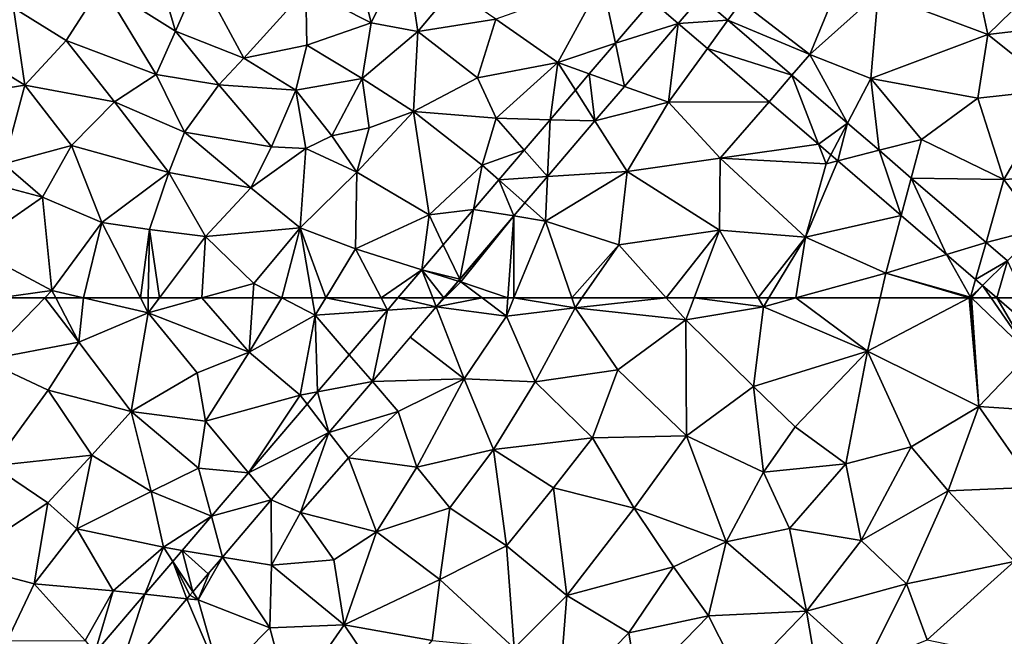
# Model space of a CAD drawing. Extents: x 3994 to 5000, y -2000 to -1000.
# Drawn here: x 4151 to 4207, y -1269 to -1234 of the extents above; entities that cross this region are included whole.
import ezdxf

# ---------------------------------------------------------------- set-up
doc = ezdxf.new("R2010")
doc.units = 0
doc.header["$MEASUREMENT"] = 0
doc.layers.add('Terraen', color=33, linetype='Continuous')
doc.layers.add('Terraen_vej', color=33, linetype='Continuous')

# ---------------------------------------------------------------- blocks, each defined once
blk = doc.blocks.new('1km_6223_577_Flyttet_X-573000m_Y-6225000m_ACAD_1_FMEBLOCK64')
at = {"layer": 'Terraen_vej', "color": 251, "true_color": 0x555555}
for points in [[(0.748, -29.857, 1.808), (-0.769, -28.554, 1.825), (-2.848, -30.99, 1.825)], [(2.047, -28.336, 1.807), (-0.769, -28.554, 1.825), (0.748, -29.857, 1.808)], [(0.748, -29.857, 1.808), (3.593, -29.668, 1.807), (2.047, -28.336, 1.807)], [(0.748, -29.857, 1.808), (2.415, -31.294, 1.809), (3.593, -29.668, 1.807)], [(7.248, -32.819, 1.808), (3.593, -29.668, 1.807), (2.415, -31.294, 1.809)], [(0.748, -29.857, 1.808), (-2.848, -30.99, 1.825), (-2.325, -33.458, 1.809)], [(-2.325, -33.458, 1.809), (-2.848, -30.99, 1.825), (-4.336, -32.733, 1.825)], [(7.248, -32.819, 1.808), (2.415, -31.294, 1.809), (5.94, -34.332, 1.809)], [(-5.134, -33.668, 1.825), (-4.013, -35.435, 1.809), (-4.336, -32.733, 1.825)], [(-2.325, -33.458, 1.809), (-4.336, -32.733, 1.825), (-4.013, -35.435, 1.809)], [(7.248, -32.819, 1.808), (5.94, -34.332, 1.809), (8.767, -36.769, 1.809)], [(10.429, -35.56, 1.809), (7.248, -32.819, 1.808), (8.767, -36.769, 1.809)], [(-5.134, -33.668, 1.825), (-6.58, -35.362, 1.825), (-4.013, -35.435, 1.809)], [(-6.58, -35.362, 1.825), (-8.062, -37.098, 1.825), (-6.726, -38.613, 1.809)], [(-4.013, -35.435, 1.809), (-6.58, -35.362, 1.825), (-6.726, -38.613, 1.809)], [(10.429, -35.56, 1.809), (8.767, -36.769, 1.809), (9.472, -37.376, 1.81)], [(10.429, -35.56, 1.809), (9.472, -37.376, 1.81), (9.872, -37.721, 1.81)], [(9.872, -37.721, 1.81), (12.233, -37.116, 1.809), (10.429, -35.56, 1.809)], [(-6.726, -38.613, 1.809), (-8.062, -37.098, 1.825), (-9.518, -38.804, 1.825)], [(9.872, -37.721, 1.81), (13.499, -40.847, 1.81), (12.233, -37.116, 1.809)], [(14.072, -38.7, 1.809), (12.233, -37.116, 1.809), (13.499, -40.847, 1.81)], [(-9.518, -38.804, 1.825), (-10.962, -40.495, 1.825), (-8.652, -40.87, 1.809)], [(-8.017, -40.126, 1.809), (-6.726, -38.613, 1.809), (-9.518, -38.804, 1.825)], [(-8.017, -40.126, 1.809), (-9.518, -38.804, 1.825), (-8.652, -40.87, 1.809)], [(14.072, -38.7, 1.809), (13.499, -40.847, 1.81), (16.091, -43.081, 1.81)], [(18.352, -42.389, 1.81), (14.072, -38.7, 1.809), (16.091, -43.081, 1.81)], [(-11.749, -44.498, 1.81), (-10.962, -40.495, 1.825), (-12.689, -42.519, 1.825)], [(-11.749, -44.498, 1.81), (-8.652, -40.87, 1.809), (-10.962, -40.495, 1.825)], [(-11.749, -44.498, 1.81), (-12.689, -42.519, 1.825), (-13.907, -43.946, 1.825)], [(18.352, -42.389, 1.81), (16.091, -43.081, 1.81), (17.752, -44.513, 1.811)], [(19.57, -43.439, 1.81), (18.352, -42.389, 1.81), (17.752, -44.513, 1.811)], [(19.57, -43.439, 1.81), (17.752, -44.513, 1.811), (18.143, -44.849, 1.811)], [(19.57, -43.439, 1.81), (18.143, -44.849, 1.811), (18.971, -45.564, 1.811)], [(20.559, -45.564, 1.811), (19.57, -43.439, 1.81), (18.971, -45.564, 1.811)], [(-13.907, -43.946, 1.825), (-15.288, -45.564, 1.825), (-13.28, -45.564, 1.813)], [(-13.28, -45.564, 1.813), (-12.658, -45.564, 1.81), (-13.907, -43.946, 1.825)], [(-12.658, -45.564, 1.81), (-11.832, -44.596, 1.81), (-13.907, -43.946, 1.825)], [(-11.749, -44.498, 1.81), (-13.907, -43.946, 1.825), (-11.832, -44.596, 1.81)]]:
    blk.add_polyline3d(points, close=True, dxfattribs=at)
blk = doc.blocks.new('1km_6223_577_Flyttet_X-573000m_Y-6225000m_ACAD_1_FMEBLOCK70')
at = {"layer": 'Terraen_vej', "color": 251, "true_color": 0x555555}
for points in [[(-13.086, 61.999, 1.81), (-15.288, 62.5, 1.825), (-15.884, 61.801, 1.825)], [(-13.28, 62.5, 1.813), (-15.288, 62.5, 1.825), (-13.086, 61.999, 1.81)], [(-12.658, 62.5, 1.81), (-13.28, 62.5, 1.813), (-13.086, 61.999, 1.81)], [(20.559, 62.5, 1.811), (18.971, 62.5, 1.811), (21.623, 60.214, 1.811)], [(-16.744, 57.713, 1.81), (-13.086, 61.999, 1.81), (-15.884, 61.801, 1.825)], [(-16.744, 57.713, 1.81), (-15.884, 61.801, 1.825), (-18.064, 59.248, 1.825)], [(-16.744, 57.713, 1.81), (-18.064, 59.248, 1.825), (-19.882, 57.118, 1.825)], [(-16.744, 57.713, 1.81), (-19.882, 57.118, 1.825), (-19.229, 54.802, 1.811)], [(-19.229, 54.802, 1.811), (-19.882, 57.118, 1.825), (-20.477, 56.42, 1.825)], [(-19.229, 54.802, 1.811), (-20.477, 56.42, 1.825), (-23.824, 52.499, 1.825)], [(-19.229, 54.802, 1.811), (-23.824, 52.499, 1.825), (-22.524, 50.942, 1.811)], [(-22.524, 50.942, 1.811), (-23.824, 52.499, 1.825), (-25.95, 50.009, 1.825)], [(-22.524, 50.942, 1.811), (-25.95, 50.009, 1.825), (-25.317, 47.669, 1.811)], [(-25.317, 47.669, 1.811), (-25.95, 50.009, 1.825), (-27.619, 48.053, 1.825)], [(-27.013, 45.682, 1.811), (-27.619, 48.053, 1.825), (-28.154, 47.426, 1.825)], [(-25.317, 47.669, 1.811), (-27.619, 48.053, 1.825), (-26.128, 46.719, 1.811)], [(-27.619, 48.053, 1.825), (-27.013, 45.682, 1.811), (-26.128, 46.719, 1.811)], [(-27.35, 45.287, 1.811), (-28.154, 47.426, 1.825), (-29.763, 45.54, 1.825)], [(-27.013, 45.682, 1.811), (-28.154, 47.426, 1.825), (-27.181, 45.485, 1.811)], [(-28.154, 47.426, 1.825), (-27.35, 45.287, 1.811), (-27.181, 45.485, 1.811)], [(-31.374, 40.573, 1.812), (-29.763, 45.54, 1.825), (-32.619, 42.195, 1.825)], [(-27.35, 45.287, 1.811), (-29.763, 45.54, 1.825), (-31.374, 40.573, 1.812)]]:
    blk.add_polyline3d(points, close=True, dxfattribs=at)
blk = doc.blocks.new('1km_6223_577_Flyttet_X-573000m_Y-6225000m_ACAD_1_FMEBLOCK87')
at = {"layer": 'Terraen', "color": 9, "true_color": 0xbbbbbb}
for points in [[(8.28, -48.56, 1.8), (11, -41.95, 1.78), (4.35, -45.56, 1.79)], [(8.28, -48.56, 1.8), (12.19, -45.05, 1.8), (11, -41.95, 1.78)], [(-28, -47.23, 1.98), (-29.34, -42.65, 2.02), (-32.22, -44.59, 2.05)], [(-28, -47.23, 1.98), (-26.62, -44.07, 1.99), (-29.34, -42.65, 2.02)], [(-16.81, -46.75, 1.94), (-14.83, -42.66, 1.94), (-17.67, -43.23, 1.95)], [(-16.81, -46.75, 1.94), (-14.15, -47.25, 1.92), (-14.83, -42.66, 1.94)], [(-14.15, -47.25, 1.92), (-12.14, -44.84, 1.91), (-14.83, -42.66, 1.94)], [(18.46, -47.43, 1.85), (23.27, -42.71, 1.84), (17.7, -43.93, 1.82)], [(18.46, -47.43, 1.85), (25.49, -46.6, 1.86), (23.27, -42.71, 1.84)], [(-16.81, -46.75, 1.94), (-17.67, -43.23, 1.95), (-20.55, -44.85, 1.99)], [(-24.09, -48.78, 1.98), (-26.62, -44.07, 1.99), (-28, -47.23, 1.98)], [(-24.09, -48.78, 1.98), (-20.55, -44.85, 1.99), (-26.62, -44.07, 1.99)], [(-6.14, -49.02, 1.84), (-3.6, -44.38, 1.85), (-9.69, -46.55, 1.88)], [(-2.848, -47.926, 1.825), (-3.6, -44.38, 1.85), (-6.14, -49.02, 1.84)], [(-0.769, -45.491, 1.825), (-3.6, -44.38, 1.85), (-2.848, -47.926, 1.825)], [(12.19, -45.05, 1.8), (18.46, -47.43, 1.85), (17.7, -43.93, 1.82)], [(-32.22, -44.59, 2.05), (-37.26, -45.9, 2), (-34.26, -47.77, 2.02)], [(-29.1, -49.71, 1.98), (-32.22, -44.59, 2.05), (-34.26, -47.77, 2.02)], [(-29.1, -49.71, 1.98), (-28, -47.23, 1.98), (-32.22, -44.59, 2.05)], [(-24.09, -48.78, 1.98), (-20.49, -48.04, 1.95), (-20.55, -44.85, 1.99)], [(-16.81, -46.75, 1.94), (-20.55, -44.85, 1.99), (-20.49, -48.04, 1.95)], [(-9.69, -46.55, 1.88), (-12.14, -44.84, 1.91), (-14.15, -47.25, 1.92)], [(3.593, -46.605, 1.807), (4.35, -45.56, 1.79), (2.047, -45.272, 1.807)], [(3.593, -46.605, 1.807), (8.28, -48.56, 1.8), (4.35, -45.56, 1.79)], [(8.28, -48.56, 1.8), (11.77, -49.95, 1.84), (12.19, -45.05, 1.8)], [(11.77, -49.95, 1.84), (18.46, -47.43, 1.85), (12.19, -45.05, 1.8)], [(-40.78, -47.75, 2), (-36.61, -50.32, 2.01), (-37.26, -45.9, 2)], [(-36.61, -50.32, 2.01), (-34.26, -47.77, 2.02), (-37.26, -45.9, 2)], [(-9.69, -46.55, 1.88), (-14.15, -47.25, 1.92), (-10.73, -49.91, 1.88)], [(-6.14, -49.02, 1.84), (-9.69, -46.55, 1.88), (-10.73, -49.91, 1.88)], [(7.248, -49.755, 1.808), (8.28, -48.56, 1.8), (3.593, -46.605, 1.807)], [(22.39, -50.58, 1.87), (25.49, -46.6, 1.86), (18.46, -47.43, 1.85)], [(-25.53, -50.31, 1.96), (-28, -47.23, 1.98), (-29.1, -49.71, 1.98)], [(-25.53, -50.31, 1.96), (-24.09, -48.78, 1.98), (-28, -47.23, 1.98)], [(-16.81, -46.75, 1.94), (-20.49, -48.04, 1.95), (-17.32, -49.94, 2.06)], [(-16.81, -46.75, 1.94), (-17.32, -49.94, 2.06), (-14.15, -47.25, 1.92)], [(-14.4, -51.83, 1.91), (-14.15, -47.25, 1.92), (-17.32, -49.94, 2.06)], [(-14.4, -51.83, 1.91), (-10.73, -49.91, 1.88), (-14.15, -47.25, 1.92)], [(-2.325, -50.394, 1.809), (0.19, -51.3, 1.79), (0.748, -46.793, 1.808)], [(0.748, -46.793, 1.808), (0.19, -51.3, 1.79), (2.415, -48.23, 1.809)], [(-40.78, -47.75, 2), (-41.54, -51.1, 2.05), (-36.61, -50.32, 2.01)], [(-31.49, -51.27, 2.02), (-34.26, -47.77, 2.02), (-36.61, -50.32, 2.01)], [(-31.49, -51.27, 2.02), (-29.1, -49.71, 1.98), (-34.26, -47.77, 2.02)], [(17.88, -51.06, 1.86), (18.46, -47.43, 1.85), (11.77, -49.95, 1.84)], [(22.39, -50.58, 1.87), (18.46, -47.43, 1.85), (17.88, -51.06, 1.86)], [(-24.09, -48.78, 1.98), (-21.12, -50.61, 1.96), (-20.49, -48.04, 1.95)], [(-20.49, -48.04, 1.95), (-21.12, -50.61, 1.96), (-17.32, -49.94, 2.06)], [(-2.848, -47.926, 1.825), (-6.14, -49.02, 1.84), (-4.336, -49.67, 1.825)], [(2.415, -48.23, 1.809), (0.19, -51.3, 1.79), (5.94, -51.268, 1.809)], [(-25.53, -50.31, 1.96), (-21.12, -50.61, 1.96), (-24.09, -48.78, 1.98)], [(10.429, -52.497, 1.809), (8.28, -48.56, 1.8), (7.248, -49.755, 1.808)], [(8.28, -48.56, 1.8), (10.429, -52.497, 1.809), (11.77, -49.95, 1.84)], [(-6.14, -49.02, 1.84), (-10.73, -49.91, 1.88), (-9.67, -52.21, 1.85)], [(-6.14, -49.02, 1.84), (-9.67, -52.21, 1.85), (-6.58, -52.298, 1.825)], [(-5.134, -50.605, 1.825), (-6.14, -49.02, 1.84), (-6.58, -52.298, 1.825)], [(-4.336, -49.67, 1.825), (-6.14, -49.02, 1.84), (-5.134, -50.605, 1.825)], [(-31.49, -51.27, 2.02), (-27.49, -53.02, 1.97), (-29.1, -49.71, 1.98)], [(-25.53, -50.31, 1.96), (-29.1, -49.71, 1.98), (-27.49, -53.02, 1.97)], [(-19.06, -53.22, 2.38), (-17.32, -49.94, 2.06), (-21.12, -50.61, 1.96)], [(-16.93, -52.76, 1.98), (-17.32, -49.94, 2.06), (-19.06, -53.22, 2.38)], [(-14.4, -51.83, 1.91), (-17.32, -49.94, 2.06), (-16.93, -52.76, 1.98)], [(-9.67, -52.21, 1.85), (-10.73, -49.91, 1.88), (-14.4, -51.83, 1.91)], [(12.233, -54.052, 1.809), (11.77, -49.95, 1.84), (10.429, -52.497, 1.809)], [(12.233, -54.052, 1.809), (14.66, -53.43, 1.86), (11.77, -49.95, 1.84)], [(14.66, -53.43, 1.86), (17.88, -51.06, 1.86), (11.77, -49.95, 1.84)], [(-37.81, -54.83, 2.01), (-36.61, -50.32, 2.01), (-41.54, -51.1, 2.05)], [(-33.95, -53.78, 2.03), (-36.61, -50.32, 2.01), (-37.81, -54.83, 2.01)], [(-31.49, -51.27, 2.02), (-36.61, -50.32, 2.01), (-33.95, -53.78, 2.03)], [(-22.51, -53.85, 1.91), (-25.53, -50.31, 1.96), (-27.49, -53.02, 1.97)], [(-22.51, -53.85, 1.91), (-21.12, -50.61, 1.96), (-25.53, -50.31, 1.96)], [(-20.54, -53.95, 2.04), (-21.12, -50.61, 1.96), (-22.51, -53.85, 1.91)], [(-20.54, -53.95, 2.04), (-19.06, -53.22, 2.38), (-21.12, -50.61, 1.96)], [(-4.013, -52.372, 1.809), (0.19, -51.3, 1.79), (-2.325, -50.394, 1.809)], [(19.37, -55.72, 1.89), (22.39, -50.58, 1.87), (17.88, -51.06, 1.86)], [(24.42, -55.4, 1.9), (22.39, -50.58, 1.87), (19.37, -55.72, 1.89)], [(19.37, -55.72, 1.89), (17.88, -51.06, 1.86), (14.66, -53.43, 1.86)], [(-28.38, -55.33, 1.95), (-31.49, -51.27, 2.02), (-33.95, -53.78, 2.03)], [(-28.38, -55.33, 1.95), (-27.49, -53.02, 1.97), (-31.49, -51.27, 2.02)], [(-4.013, -52.372, 1.809), (-2.18, -55.26, 1.79), (0.19, -51.3, 1.79)], [(-2.18, -55.26, 1.79), (3.14, -54.51, 1.8), (0.19, -51.3, 1.79)], [(5.94, -51.268, 1.809), (0.19, -51.3, 1.79), (3.14, -54.51, 1.8)], [(5.94, -51.268, 1.809), (3.14, -54.51, 1.8), (8.767, -53.705, 1.809)], [(-17.63, -55.3, 1.86), (-14.4, -51.83, 1.91), (-16.93, -52.76, 1.98)], [(-13.5, -57.75, 1.84), (-14.4, -51.83, 1.91), (-17.63, -55.3, 1.86)], [(-10.46, -54.91, 1.85), (-9.67, -52.21, 1.85), (-14.4, -51.83, 1.91)], [(-13.5, -57.75, 1.84), (-10.46, -54.91, 1.85), (-14.4, -51.83, 1.91)], [(-8.062, -54.034, 1.825), (-9.67, -52.21, 1.85), (-10.46, -54.91, 1.85)], [(-6.58, -52.298, 1.825), (-9.67, -52.21, 1.85), (-8.062, -54.034, 1.825)], [(-17.63, -55.3, 1.86), (-16.93, -52.76, 1.98), (-19.06, -53.22, 2.38)], [(-6.726, -55.55, 1.809), (-2.18, -55.26, 1.79), (-4.013, -52.372, 1.809)], [(-23.7, -56.2, 1.93), (-27.49, -53.02, 1.97), (-28.38, -55.33, 1.95)], [(-23.7, -56.2, 1.93), (-22.51, -53.85, 1.91), (-27.49, -53.02, 1.97)], [(-17.63, -55.3, 1.86), (-19.06, -53.22, 2.38), (-20.54, -53.95, 2.04)], [(14.072, -55.637, 1.809), (14.66, -53.43, 1.86), (12.233, -54.052, 1.809)], [(14.072, -55.637, 1.809), (19.37, -55.72, 1.89), (14.66, -53.43, 1.86)], [(-35.61, -56.73, 1.99), (-33.95, -53.78, 2.03), (-37.81, -54.83, 2.01)], [(-32.21, -58.19, 2.01), (-33.95, -53.78, 2.03), (-35.61, -56.73, 1.99)], [(-32.21, -58.19, 2.01), (-28.38, -55.33, 1.95), (-33.95, -53.78, 2.03)], [(-23.7, -56.2, 1.93), (-20.54, -53.95, 2.04), (-22.51, -53.85, 1.91)], [(-23.7, -56.2, 1.93), (-20.88, -58.48, 1.92), (-20.54, -53.95, 2.04)], [(-17.63, -55.3, 1.86), (-20.54, -53.95, 2.04), (-20.88, -58.48, 1.92)], [(-8.062, -54.034, 1.825), (-10.46, -54.91, 1.85), (-9.518, -55.74, 1.825)], [(8.767, -53.705, 1.809), (3.14, -54.51, 1.8), (9.2, -54.83, 1.84)], [(8.767, -53.705, 1.809), (9.2, -54.83, 1.84), (9.472, -54.313, 1.81)], [(3.1, -58.62, 1.82), (3.14, -54.51, 1.8), (-2.18, -55.26, 1.79)], [(8.02, -59.02, 1.84), (3.14, -54.51, 1.8), (3.1, -58.62, 1.82)], [(8.02, -59.02, 1.84), (9.2, -54.83, 1.84), (3.14, -54.51, 1.8)], [(9.872, -54.658, 1.81), (9.472, -54.313, 1.81), (9.2, -54.83, 1.84)], [(-39.91, -55.59, 2.03), (-35.61, -56.73, 1.99), (-37.81, -54.83, 2.01)], [(-13.5, -57.75, 1.84), (-10.962, -57.432, 1.825), (-10.46, -54.91, 1.85)], [(-9.518, -55.74, 1.825), (-10.46, -54.91, 1.85), (-10.962, -57.432, 1.825)], [(9.872, -54.658, 1.81), (9.2, -54.83, 1.84), (8.02, -59.02, 1.84)], [(9.872, -54.658, 1.81), (8.02, -59.02, 1.84), (13.499, -57.783, 1.81)], [(-39.72, -59.6, 2), (-35.61, -56.73, 1.99), (-39.91, -55.59, 2.03)], [(-32.21, -58.19, 2.01), (-29.49, -58.58, 1.97), (-28.38, -55.33, 1.95)], [(-28.38, -55.33, 1.95), (-29.49, -58.58, 1.97), (-26.28, -58.99, 1.92)], [(-23.7, -56.2, 1.93), (-28.38, -55.33, 1.95), (-26.28, -58.99, 1.92)], [(-17.71, -59.69, 1.88), (-17.63, -55.3, 1.86), (-20.88, -58.48, 1.92)], [(-17.71, -59.69, 1.88), (-13.5, -57.75, 1.84), (-17.63, -55.3, 1.86)], [(-8.017, -57.063, 1.809), (-6.84, -58.1, 1.8), (-6.726, -55.55, 1.809)], [(-2.18, -55.26, 1.79), (-6.726, -55.55, 1.809), (-6.84, -58.1, 1.8)], [(-2.64, -59.47, 1.77), (-2.18, -55.26, 1.79), (-6.84, -58.1, 1.8)], [(-2.64, -59.47, 1.77), (3.1, -58.62, 1.82), (-2.18, -55.26, 1.79)], [(18.352, -59.326, 1.81), (19.37, -55.72, 1.89), (14.072, -55.637, 1.809)], [(18.352, -59.326, 1.81), (21.45, -58.52, 1.91), (19.37, -55.72, 1.89)], [(21.45, -58.52, 1.91), (24.42, -55.4, 1.9), (19.37, -55.72, 1.89)], [(-23.7, -56.2, 1.93), (-26.28, -58.99, 1.92), (-20.88, -58.48, 1.92)], [(-35.07, -62.08, 1.99), (-35.61, -56.73, 1.99), (-39.72, -59.6, 2)], [(-35.07, -62.08, 1.99), (-32.21, -58.19, 2.01), (-35.61, -56.73, 1.99)], [(-8.652, -57.806, 1.809), (-6.84, -58.1, 1.8), (-8.017, -57.063, 1.809)], [(-17.71, -59.69, 1.88), (-13.907, -60.882, 1.825), (-13.5, -57.75, 1.84)], [(-12.689, -59.456, 1.825), (-13.5, -57.75, 1.84), (-13.907, -60.882, 1.825)], [(-10.962, -57.432, 1.825), (-13.5, -57.75, 1.84), (-12.689, -59.456, 1.825)], [(-11.749, -61.435, 1.81), (-11.68, -61.58, 1.82), (-8.652, -57.806, 1.809)], [(-9.002, -62.5, 1.794), (-8.652, -57.806, 1.809), (-11.68, -61.58, 1.82)], [(-8.648, -62.5, 1.792), (-8.652, -57.806, 1.809), (-9.002, -62.5, 1.794)], [(-8.648, -62.5, 1.792), (-6.84, -58.1, 1.8), (-8.652, -57.806, 1.809)], [(13.499, -57.783, 1.81), (8.02, -59.02, 1.84), (12.62, -61.08, 1.86)], [(13.499, -57.783, 1.81), (12.62, -61.08, 1.86), (16.091, -60.018, 1.81)], [(-32.21, -58.19, 2.01), (-35.07, -62.08, 1.99), (-33.265, -62.5, 1.974)], [(-30.009, -62.5, 1.952), (-32.21, -58.19, 2.01), (-33.265, -62.5, 1.974)], [(-29.49, -58.58, 1.97), (-32.21, -58.19, 2.01), (-30.009, -62.5, 1.952)], [(-23.53, -61.67, 1.93), (-20.88, -58.48, 1.92), (-26.28, -58.99, 1.92)], [(-21.925, -62.5, 1.898), (-20.88, -58.48, 1.92), (-23.53, -61.67, 1.93)], [(-21.925, -62.5, 1.898), (-20.182, -62.5, 1.872), (-20.88, -58.48, 1.92)], [(-20.182, -62.5, 1.872), (-19.411, -62.5, 1.865), (-20.88, -58.48, 1.92)], [(-19.411, -62.5, 1.865), (-17.71, -59.69, 1.88), (-20.88, -58.48, 1.92)], [(-8.648, -62.5, 1.792), (-5.341, -62.5, 1.773), (-6.84, -58.1, 1.8)], [(-5.341, -62.5, 1.773), (-2.64, -59.47, 1.77), (-6.84, -58.1, 1.8)], [(19.57, -60.376, 1.81), (21.45, -58.52, 1.91), (18.352, -59.326, 1.81)], [(-29.556, -62.5, 1.945), (-29.49, -58.58, 1.97), (-30.009, -62.5, 1.952)], [(-29.556, -62.5, 1.945), (-28.923, -62.5, 1.936), (-29.49, -58.58, 1.97)], [(-28.923, -62.5, 1.936), (-26.28, -58.99, 1.92), (-29.49, -58.58, 1.97)], [(-28.923, -62.5, 1.936), (-26.496, -62.5, 1.935), (-26.28, -58.99, 1.92)], [(-26.496, -62.5, 1.935), (-23.53, -61.67, 1.93), (-26.28, -58.99, 1.92)], [(0.065, -62.5, 1.819), (3.1, -58.62, 1.82), (-2.64, -59.47, 1.77)], [(0.065, -62.5, 1.819), (1.658, -62.5, 1.835), (3.1, -58.62, 1.82)], [(1.658, -62.5, 1.835), (5.327, -62.5, 1.829), (3.1, -58.62, 1.82)], [(5.327, -62.5, 1.829), (8.02, -59.02, 1.84), (3.1, -58.62, 1.82)], [(5.327, -62.5, 1.829), (5.927, -62.5, 1.831), (8.02, -59.02, 1.84)], [(7.47, -62.5, 1.838), (8.02, -59.02, 1.84), (5.927, -62.5, 1.831)], [(7.47, -62.5, 1.838), (12.62, -61.08, 1.86), (8.02, -59.02, 1.84)], [(-38.08, -62.5, 1.99), (-35.07, -62.08, 1.99), (-39.72, -59.6, 2)], [(-5.341, -62.5, 1.773), (-4.758, -62.5, 1.77), (-2.64, -59.47, 1.77)], [(-4.758, -62.5, 1.77), (0.065, -62.5, 1.819), (-2.64, -59.47, 1.77)], [(-19.411, -62.5, 1.865), (-16.247, -62.5, 1.836), (-17.71, -59.69, 1.88)], [(-16.247, -62.5, 1.836), (-13.907, -60.882, 1.825), (-17.71, -59.69, 1.88)], [(16.091, -60.018, 1.81), (12.62, -61.08, 1.86), (17.47, -62.45, 1.9)], [(16.091, -60.018, 1.81), (17.47, -62.45, 1.9), (17.752, -61.449, 1.811)], [(-16.247, -62.5, 1.836), (-15.288, -62.5, 1.825), (-13.907, -60.882, 1.825)], [(7.47, -62.5, 1.838), (12.29, -62.5, 1.863), (12.62, -61.08, 1.86)], [(12.29, -62.5, 1.863), (17.375, -62.5, 1.9), (12.62, -61.08, 1.86)], [(17.375, -62.5, 1.9), (17.47, -62.45, 1.9), (12.62, -61.08, 1.86)], [(-26.496, -62.5, 1.935), (-23.585, -62.5, 1.917), (-23.53, -61.67, 1.93)], [(-23.585, -62.5, 1.917), (-21.925, -62.5, 1.898), (-23.53, -61.67, 1.93)], [(-11.832, -61.532, 1.81), (-12.658, -62.5, 1.81), (-12.59, -62.5, 1.813)], [(-11.832, -61.532, 1.81), (-12.59, -62.5, 1.813), (-11.68, -61.58, 1.82)], [(-12.59, -62.5, 1.813), (-10.466, -62.5, 1.806), (-11.68, -61.58, 1.82)], [(-11.832, -61.532, 1.81), (-11.68, -61.58, 1.82), (-11.749, -61.435, 1.81)], [(-9.002, -62.5, 1.794), (-11.68, -61.58, 1.82), (-10.466, -62.5, 1.806)], [(17.752, -61.449, 1.811), (17.47, -62.45, 1.9), (18.143, -61.786, 1.811)], [(17.522, -62.5, 1.9), (18.143, -61.786, 1.811), (17.47, -62.45, 1.9)], [(17.522, -62.5, 1.9), (18.637, -62.5, 1.829), (18.143, -61.786, 1.811)], [(18.637, -62.5, 1.829), (18.971, -62.5, 1.811), (18.143, -61.786, 1.811)], [(-38.08, -62.5, 1.99), (-35.478, -62.5, 1.987), (-35.07, -62.08, 1.99)], [(-35.478, -62.5, 1.987), (-34.851, -62.5, 1.993), (-35.07, -62.08, 1.99)], [(-34.851, -62.5, 1.993), (-33.265, -62.5, 1.974), (-35.07, -62.08, 1.99)], [(17.375, -62.5, 1.9), (17.474, -62.5, 1.9), (17.47, -62.45, 1.9)], [(17.474, -62.5, 1.9), (17.522, -62.5, 1.9), (17.47, -62.45, 1.9)]]:
    blk.add_polyline3d(points, close=True, dxfattribs=at)
blk = doc.blocks.new('1km_6223_577_Flyttet_X-573000m_Y-6225000m_ACAD_1_FMEBLOCK120')
at = {"layer": 'Terraen', "color": 9, "true_color": 0xbbbbbb}
for points in [[(-38.08, 62.5, 1.99), (-38.95, 58.93, 1.96), (-35.478, 62.5, 1.987)], [(-35.478, 62.5, 1.987), (-38.95, 58.93, 1.96), (-33.53, 59.96, 2.01)], [(-35.478, 62.5, 1.987), (-33.53, 59.96, 2.01), (-34.851, 62.5, 1.993)], [(-34.851, 62.5, 1.993), (-33.53, 59.96, 2.01), (-33.265, 62.5, 1.974)], [(-33.53, 59.96, 2.01), (-29.57, 61.64, 1.94), (-33.265, 62.5, 1.974)], [(-30.009, 62.5, 1.952), (-33.265, 62.5, 1.974), (-29.57, 61.64, 1.94)], [(-29.556, 62.5, 1.945), (-30.009, 62.5, 1.952), (-29.57, 61.64, 1.94)], [(-29.556, 62.5, 1.945), (-29.57, 61.64, 1.94), (-28.923, 62.5, 1.936)], [(-28.923, 62.5, 1.936), (-29.57, 61.64, 1.94), (-26.496, 62.5, 1.935)], [(-26.496, 62.5, 1.935), (-29.57, 61.64, 1.94), (-23.79, 59.39, 1.87)], [(-26.496, 62.5, 1.935), (-23.79, 59.39, 1.87), (-23.585, 62.5, 1.917)], [(-23.585, 62.5, 1.917), (-23.79, 59.39, 1.87), (-21.925, 62.5, 1.898)], [(-23.79, 59.39, 1.87), (-20.01, 61.51, 1.86), (-21.925, 62.5, 1.898)], [(-21.925, 62.5, 1.898), (-20.01, 61.51, 1.86), (-20.182, 62.5, 1.872)], [(-20.182, 62.5, 1.872), (-20.01, 61.51, 1.86), (-19.411, 62.5, 1.865)], [(-15.884, 61.801, 1.825), (-19.411, 62.5, 1.865), (-20.01, 61.51, 1.86)], [(-15.884, 61.801, 1.825), (-16.247, 62.5, 1.836), (-19.411, 62.5, 1.865)], [(-15.288, 62.5, 1.825), (-16.247, 62.5, 1.836), (-15.884, 61.801, 1.825)], [(-13.086, 61.999, 1.81), (-9.08, 61.45, 1.79), (-10.466, 62.5, 1.806)], [(-13.086, 61.999, 1.81), (-10.466, 62.5, 1.806), (-12.59, 62.5, 1.813)], [(-12.658, 62.5, 1.81), (-13.086, 61.999, 1.81), (-12.59, 62.5, 1.813)], [(-9.002, 62.5, 1.794), (-10.466, 62.5, 1.806), (-9.08, 61.45, 1.79)], [(-8.648, 62.5, 1.792), (-9.002, 62.5, 1.794), (-9.08, 61.45, 1.79)], [(-8.648, 62.5, 1.792), (-9.08, 61.45, 1.79), (-5.15, 61.94, 1.77)], [(-8.648, 62.5, 1.792), (-5.15, 61.94, 1.77), (-5.341, 62.5, 1.773)], [(-4.758, 62.5, 1.77), (-5.341, 62.5, 1.773), (-5.15, 61.94, 1.77)], [(-4.758, 62.5, 1.77), (-5.15, 61.94, 1.77), (0.065, 62.5, 1.819)], [(-5.15, 61.94, 1.77), (1.19, 61.24, 1.84), (0.065, 62.5, 1.819)], [(0.065, 62.5, 1.819), (1.19, 61.24, 1.84), (1.658, 62.5, 1.835)], [(1.658, 62.5, 1.835), (1.19, 61.24, 1.84), (5.62, 61.99, 1.83)], [(1.658, 62.5, 1.835), (5.62, 61.99, 1.83), (5.327, 62.5, 1.829)], [(5.327, 62.5, 1.829), (5.62, 61.99, 1.83), (5.927, 62.5, 1.831)], [(7.47, 62.5, 1.838), (5.927, 62.5, 1.831), (5.62, 61.99, 1.83)], [(7.47, 62.5, 1.838), (5.62, 61.99, 1.83), (11.58, 59.45, 1.87)], [(7.47, 62.5, 1.838), (11.58, 59.45, 1.87), (12.29, 62.5, 1.863)], [(12.29, 62.5, 1.863), (11.58, 59.45, 1.87), (17.375, 62.5, 1.9)], [(17.375, 62.5, 1.9), (11.58, 59.45, 1.87), (17.93, 56.29, 1.89)], [(17.375, 62.5, 1.9), (17.93, 56.29, 1.89), (17.474, 62.5, 1.9)], [(17.474, 62.5, 1.9), (17.93, 56.29, 1.89), (17.522, 62.5, 1.9)], [(17.522, 62.5, 1.9), (20.83, 59.33, 1.91), (18.637, 62.5, 1.829)], [(17.93, 56.29, 1.89), (20.83, 59.33, 1.91), (17.522, 62.5, 1.9)], [(18.971, 62.5, 1.811), (18.637, 62.5, 1.829), (20.83, 59.33, 1.91)], [(18.971, 62.5, 1.811), (20.83, 59.33, 1.91), (21.623, 60.214, 1.811)], [(-11.49, 57.88, 1.79), (-13.086, 61.999, 1.81), (-14.573, 60.256, 1.81)], [(-13.086, 61.999, 1.81), (-11.49, 57.88, 1.79), (-9.08, 61.45, 1.79)], [(-7.43, 57.7, 1.78), (-5.15, 61.94, 1.77), (-9.08, 61.45, 1.79)], [(-7.43, 57.7, 1.78), (-2.71, 58.39, 1.84), (-5.15, 61.94, 1.77)], [(-2.71, 58.39, 1.84), (1.19, 61.24, 1.84), (-5.15, 61.94, 1.77)], [(5.05, 57.44, 1.87), (5.62, 61.99, 1.83), (1.19, 61.24, 1.84)], [(11.58, 59.45, 1.87), (5.62, 61.99, 1.83), (5.05, 57.44, 1.87)], [(-30.53, 56, 1.96), (-29.57, 61.64, 1.94), (-33.53, 59.96, 2.01)], [(-30.53, 56, 1.96), (-26.76, 58.22, 1.9), (-29.57, 61.64, 1.94)], [(-26.76, 58.22, 1.9), (-23.79, 59.39, 1.87), (-29.57, 61.64, 1.94)], [(-20.87, 56.93, 1.83), (-20.01, 61.51, 1.86), (-23.79, 59.39, 1.87)], [(-19.882, 57.118, 1.825), (-20.01, 61.51, 1.86), (-20.87, 56.93, 1.83)], [(-15.884, 61.801, 1.825), (-20.01, 61.51, 1.86), (-18.064, 59.248, 1.825)], [(-18.064, 59.248, 1.825), (-20.01, 61.51, 1.86), (-19.882, 57.118, 1.825)], [(-7.43, 57.7, 1.78), (-9.08, 61.45, 1.79), (-11.49, 57.88, 1.79)], [(1.22, 54.61, 1.83), (1.19, 61.24, 1.84), (-2.71, 58.39, 1.84)], [(1.22, 54.61, 1.83), (5.05, 57.44, 1.87), (1.19, 61.24, 1.84)], [(-16.744, 57.713, 1.81), (-11.49, 57.88, 1.79), (-14.573, 60.256, 1.81)], [(-35.29, 57.22, 1.96), (-33.53, 59.96, 2.01), (-38.95, 58.93, 1.96)], [(-30.53, 56, 1.96), (-33.53, 59.96, 2.01), (-35.29, 57.22, 1.96)], [(-26.29, 55.45, 1.86), (-23.79, 59.39, 1.87), (-26.76, 58.22, 1.9)], [(-26.29, 55.45, 1.86), (-20.87, 56.93, 1.83), (-23.79, 59.39, 1.87)], [(7.44, 55.12, 1.89), (11.58, 59.45, 1.87), (5.05, 57.44, 1.87)], [(10.33, 53.01, 1.87), (11.58, 59.45, 1.87), (7.44, 55.12, 1.89)], [(10.33, 53.01, 1.87), (14.07, 53.97, 1.89), (11.58, 59.45, 1.87)], [(17.93, 56.29, 1.89), (11.58, 59.45, 1.87), (14.07, 53.97, 1.89)], [(17.93, 56.29, 1.89), (24.2, 55.87, 1.93), (20.83, 59.33, 1.91)], [(-38.44, 52.89, 1.93), (-35.29, 57.22, 1.96), (-38.95, 58.93, 1.96)], [(-26.29, 55.45, 1.86), (-26.76, 58.22, 1.9), (-30.53, 56, 1.96)], [(-4.16, 54.49, 1.84), (-2.71, 58.39, 1.84), (-7.43, 57.7, 1.78)], [(1.22, 54.61, 1.83), (-2.71, 58.39, 1.84), (-4.16, 54.49, 1.84)], [(-19.229, 54.802, 1.811), (-15.27, 56, 1.81), (-16.744, 57.713, 1.81)], [(-16.744, 57.713, 1.81), (-15.27, 56, 1.81), (-11.49, 57.88, 1.79)], [(-15.27, 56, 1.81), (-14.2, 52.81, 1.8), (-11.49, 57.88, 1.79)], [(-11.49, 57.88, 1.79), (-14.2, 52.81, 1.8), (-9.82, 53.83, 1.77)], [(-7.43, 57.7, 1.78), (-11.49, 57.88, 1.79), (-9.82, 53.83, 1.77)], [(-4.16, 54.49, 1.84), (-7.43, 57.7, 1.78), (-9.82, 53.83, 1.77)], [(5.62, 52.52, 1.91), (5.05, 57.44, 1.87), (1.22, 54.61, 1.83)], [(5.62, 52.52, 1.91), (7.44, 55.12, 1.89), (5.05, 57.44, 1.87)], [(-32.79, 53.5, 1.93), (-35.29, 57.22, 1.96), (-38.44, 52.89, 1.93)], [(-32.79, 53.5, 1.93), (-30.53, 56, 1.96), (-35.29, 57.22, 1.96)], [(-23.824, 52.499, 1.825), (-20.87, 56.93, 1.83), (-26.29, 55.45, 1.86)], [(-20.477, 56.42, 1.825), (-20.87, 56.93, 1.83), (-23.824, 52.499, 1.825)], [(-19.882, 57.118, 1.825), (-20.87, 56.93, 1.83), (-20.477, 56.42, 1.825)], [(-32.79, 53.5, 1.93), (-29.39, 51.42, 1.87), (-30.53, 56, 1.96)], [(-26.69, 52.75, 1.85), (-30.53, 56, 1.96), (-29.39, 51.42, 1.87)], [(-26.69, 52.75, 1.85), (-26.29, 55.45, 1.86), (-30.53, 56, 1.96)], [(-19.229, 54.802, 1.811), (-18.11, 53.35, 1.8), (-15.27, 56, 1.81)], [(-18.11, 53.35, 1.8), (-14.2, 52.81, 1.8), (-15.27, 56, 1.81)], [(16.19, 51.47, 1.88), (17.93, 56.29, 1.89), (14.07, 53.97, 1.89)], [(21.15, 51.67, 1.9), (17.93, 56.29, 1.89), (16.19, 51.47, 1.88)], [(21.15, 51.67, 1.9), (24.2, 55.87, 1.93), (17.93, 56.29, 1.89)], [(-23.824, 52.499, 1.825), (-26.29, 55.45, 1.86), (-26.69, 52.75, 1.85)], [(-22.524, 50.942, 1.811), (-20.86, 50.22, 1.8), (-19.229, 54.802, 1.811)], [(-19.229, 54.802, 1.811), (-20.86, 50.22, 1.8), (-18.11, 53.35, 1.8)], [(5.62, 52.52, 1.91), (10.33, 53.01, 1.87), (7.44, 55.12, 1.89)], [(-6.39, 51.63, 1.83), (-4.16, 54.49, 1.84), (-9.82, 53.83, 1.77)], [(-1.77, 50.46, 1.87), (-4.16, 54.49, 1.84), (-6.39, 51.63, 1.83)], [(-1.77, 50.46, 1.87), (1.22, 54.61, 1.83), (-4.16, 54.49, 1.84)], [(3.49, 48.54, 1.86), (1.22, 54.61, 1.83), (-1.77, 50.46, 1.87)], [(3.49, 48.54, 1.86), (5.62, 52.52, 1.91), (1.22, 54.61, 1.83)], [(-35.31, 50.77, 1.99), (-32.79, 53.5, 1.93), (-38.44, 52.89, 1.93)], [(-35.31, 50.77, 1.99), (-33.64, 49.29, 1.89), (-32.79, 53.5, 1.93)], [(-33.64, 49.29, 1.89), (-29.39, 51.42, 1.87), (-32.79, 53.5, 1.93)], [(-12.31, 50.48, 1.78), (-9.82, 53.83, 1.77), (-14.2, 52.81, 1.8)], [(-9.08, 48.31, 1.82), (-9.82, 53.83, 1.77), (-12.31, 50.48, 1.78)], [(-9.08, 48.31, 1.82), (-6.39, 51.63, 1.83), (-9.82, 53.83, 1.77)], [(11.2, 48.61, 1.88), (14.07, 53.97, 1.89), (10.33, 53.01, 1.87)], [(11.2, 48.61, 1.88), (16.19, 51.47, 1.88), (14.07, 53.97, 1.89)], [(-16.5, 49.12, 1.8), (-18.11, 53.35, 1.8), (-20.86, 50.22, 1.8)], [(-16.5, 49.12, 1.8), (-14.2, 52.81, 1.8), (-18.11, 53.35, 1.8)], [(7.12, 49.31, 1.87), (10.33, 53.01, 1.87), (5.62, 52.52, 1.91)], [(7.12, 49.31, 1.87), (11.2, 48.61, 1.88), (10.33, 53.01, 1.87)], [(-35.31, 50.77, 1.99), (-38.44, 52.89, 1.93), (-40.57, 47.32, 1.94)], [(-25.95, 50.009, 1.825), (-26.69, 52.75, 1.85), (-29.39, 51.42, 1.87)], [(-23.824, 52.499, 1.825), (-26.69, 52.75, 1.85), (-25.95, 50.009, 1.825)], [(-16.5, 49.12, 1.8), (-12.31, 50.48, 1.78), (-14.2, 52.81, 1.8)], [(3.49, 48.54, 1.86), (7.12, 49.31, 1.87), (5.62, 52.52, 1.91)], [(-33.64, 49.29, 1.89), (-28.68, 48.23, 1.85), (-29.39, 51.42, 1.87)], [(-25.95, 50.009, 1.825), (-29.39, 51.42, 1.87), (-28.68, 48.23, 1.85)], [(-5.62, 45.48, 1.85), (-6.39, 51.63, 1.83), (-9.08, 48.31, 1.82)], [(-5.62, 45.48, 1.85), (-1.77, 50.46, 1.87), (-6.39, 51.63, 1.83)], [(13.81, 46.13, 1.89), (16.19, 51.47, 1.88), (11.2, 48.61, 1.88)], [(19.95, 47.41, 1.92), (16.19, 51.47, 1.88), (13.81, 46.13, 1.89)], [(19.95, 47.41, 1.92), (21.15, 51.67, 1.9), (16.19, 51.47, 1.88)], [(-36.08, 46.13, 1.89), (-35.31, 50.77, 1.99), (-40.57, 47.32, 1.94)], [(-36.08, 46.13, 1.89), (-33.64, 49.29, 1.89), (-35.31, 50.77, 1.99)], [(-25.317, 47.669, 1.811), (-22.51, 47.2, 1.8), (-22.524, 50.942, 1.811)], [(-22.524, 50.942, 1.811), (-22.51, 47.2, 1.8), (-20.86, 50.22, 1.8)], [(-20.86, 50.22, 1.8), (-22.51, 47.2, 1.8), (-18.94, 47.52, 1.78)], [(-16.5, 49.12, 1.8), (-20.86, 50.22, 1.8), (-18.94, 47.52, 1.78)], [(-16.5, 49.12, 1.8), (-12.88, 46.39, 1.82), (-12.31, 50.48, 1.78)], [(-9.08, 48.31, 1.82), (-12.31, 50.48, 1.78), (-12.88, 46.39, 1.82)], [(-5.62, 45.48, 1.85), (0.48, 47.11, 1.9), (-1.77, 50.46, 1.87)], [(3.49, 48.54, 1.86), (-1.77, 50.46, 1.87), (0.48, 47.11, 1.9)], [(-25.95, 50.009, 1.825), (-28.68, 48.23, 1.85), (-27.619, 48.053, 1.825)], [(-36.08, 46.13, 1.89), (-31.57, 45.73, 1.85), (-33.64, 49.29, 1.89)], [(-33.64, 49.29, 1.89), (-31.57, 45.73, 1.85), (-28.68, 48.23, 1.85)], [(-16.5, 49.12, 1.8), (-18.94, 47.52, 1.78), (-18.36, 43.79, 1.79)], [(-16.5, 49.12, 1.8), (-18.36, 43.79, 1.79), (-12.88, 46.39, 1.82)], [(3.49, 48.54, 1.86), (8.08, 44.58, 1.87), (7.12, 49.31, 1.87)], [(8.08, 44.58, 1.87), (11.2, 48.61, 1.88), (7.12, 49.31, 1.87)], [(2.47, 44.3, 1.86), (3.49, 48.54, 1.86), (0.48, 47.11, 1.9)], [(2.47, 44.3, 1.86), (8.08, 44.58, 1.87), (3.49, 48.54, 1.86)], [(8.08, 44.58, 1.87), (13.81, 46.13, 1.89), (11.2, 48.61, 1.88)], [(-29.763, 45.54, 1.825), (-28.68, 48.23, 1.85), (-31.57, 45.73, 1.85)], [(-28.154, 47.426, 1.825), (-28.68, 48.23, 1.85), (-29.763, 45.54, 1.825)], [(-27.619, 48.053, 1.825), (-28.68, 48.23, 1.85), (-28.154, 47.426, 1.825)], [(-8.63, 42.45, 1.87), (-9.08, 48.31, 1.82), (-12.88, 46.39, 1.82)], [(-8.63, 42.45, 1.87), (-5.62, 45.48, 1.85), (-9.08, 48.31, 1.82)], [(-37.63, 42.88, 1.88), (-36.08, 46.13, 1.89), (-40.57, 47.32, 1.94)], [(-25.317, 47.669, 1.811), (-26.71, 45.22, 1.81), (-22.61, 43.63, 1.79)], [(-26.71, 45.22, 1.81), (-25.317, 47.669, 1.811), (-26.061, 46.798, 1.811)], [(-25.317, 47.669, 1.811), (-22.61, 43.63, 1.79), (-22.51, 47.2, 1.8)], [(-18.36, 43.79, 1.79), (-18.94, 47.52, 1.78), (-22.51, 47.2, 1.8)], [(14.98, 42.94, 1.91), (19.95, 47.41, 1.92), (13.81, 46.13, 1.89)], [(19.86, 41.92, 1.94), (19.95, 47.41, 1.92), (14.98, 42.94, 1.91)], [(-27.013, 45.682, 1.811), (-26.71, 45.22, 1.81), (-26.061, 46.798, 1.811)], [(-22.61, 43.63, 1.79), (-18.36, 43.79, 1.79), (-22.51, 47.2, 1.8)], [(-2.08, 43.33, 1.9), (0.48, 47.11, 1.9), (-5.62, 45.48, 1.85)], [(-2.08, 43.33, 1.9), (2.47, 44.3, 1.86), (0.48, 47.11, 1.9)], [(-13.32, 42.89, 1.87), (-12.88, 46.39, 1.82), (-18.36, 43.79, 1.79)], [(-8.63, 42.45, 1.87), (-12.88, 46.39, 1.82), (-13.32, 42.89, 1.87)], [(-33.16, 42.9, 1.85), (-36.08, 46.13, 1.89), (-37.63, 42.88, 1.88)], [(-33.16, 42.9, 1.85), (-31.57, 45.73, 1.85), (-36.08, 46.13, 1.89)], [(-32.619, 42.195, 1.825), (-31.57, 45.73, 1.85), (-33.16, 42.9, 1.85)], [(-29.763, 45.54, 1.825), (-31.57, 45.73, 1.85), (-32.619, 42.195, 1.825)], [(-26.71, 45.22, 1.81), (-27.013, 45.682, 1.811), (-27.181, 45.486, 1.811)], [(11.47, 41.5, 1.89), (13.81, 46.13, 1.89), (8.08, 44.58, 1.87)], [(14.98, 42.94, 1.91), (13.81, 46.13, 1.89), (11.47, 41.5, 1.89)], [(-31.374, 40.573, 1.812), (-25.43, 40.76, 1.78), (-27.35, 45.287, 1.811)], [(-27.35, 45.287, 1.811), (-26.71, 45.22, 1.81), (-27.181, 45.486, 1.811)], [(-27.35, 45.287, 1.811), (-25.43, 40.76, 1.78), (-26.71, 45.22, 1.81)], [(-25.43, 40.76, 1.78), (-22.61, 43.63, 1.79), (-26.71, 45.22, 1.81)], [(-6.11, 39.19, 1.91), (-5.62, 45.48, 1.85), (-8.63, 42.45, 1.87)], [(-6.11, 39.19, 1.91), (-2.08, 43.33, 1.9), (-5.62, 45.48, 1.85)], [(4.32, 40.67, 1.88), (8.08, 44.58, 1.87), (2.47, 44.3, 1.86)], [(8.91, 39.74, 1.89), (8.08, 44.58, 1.87), (4.32, 40.67, 1.88)], [(8.91, 39.74, 1.89), (11.47, 41.5, 1.89), (8.08, 44.58, 1.87)], [(-1.56, 40.14, 1.87), (2.47, 44.3, 1.86), (-2.08, 43.33, 1.9)], [(-1.56, 40.14, 1.87), (4.32, 40.67, 1.88), (2.47, 44.3, 1.86)], [(-25.43, 40.76, 1.78), (-21.46, 39.33, 1.83), (-22.61, 43.63, 1.79)], [(-22.61, 43.63, 1.79), (-21.46, 39.33, 1.83), (-18.36, 43.79, 1.79)], [(-21.46, 39.33, 1.83), (-15.77, 39.93, 1.82), (-18.36, 43.79, 1.79)], [(-13.32, 42.89, 1.87), (-18.36, 43.79, 1.79), (-15.77, 39.93, 1.82)], [(-6.11, 39.19, 1.91), (-1.56, 40.14, 1.87), (-2.08, 43.33, 1.9)]]:
    blk.add_polyline3d(points, close=True, dxfattribs=at)

msp = doc.modelspace()

# ---------------------------------------------------------------- block references
at = {"layer": 'Terraen', "color": 9, "true_color": 0xbbbbbb}
for name, p in [('1km_6223_577_Flyttet_X-573000m_Y-6225000m_ACAD_1_FMEBLOCK87', (4187.5, -1187.5)), ('1km_6223_577_Flyttet_X-573000m_Y-6225000m_ACAD_1_FMEBLOCK120', (4187.5, -1312.5))]:
    msp.add_blockref(name, p, dxfattribs=at)
at = {"layer": 'Terraen_vej', "color": 251, "true_color": 0x555555}
for name, p in [('1km_6223_577_Flyttet_X-573000m_Y-6225000m_ACAD_1_FMEBLOCK64', (4187.5, -1204.436)), ('1km_6223_577_Flyttet_X-573000m_Y-6225000m_ACAD_1_FMEBLOCK70', (4187.5, -1312.5))]:
    msp.add_blockref(name, p, dxfattribs=at)

doc.saveas('drawing.dxf')
